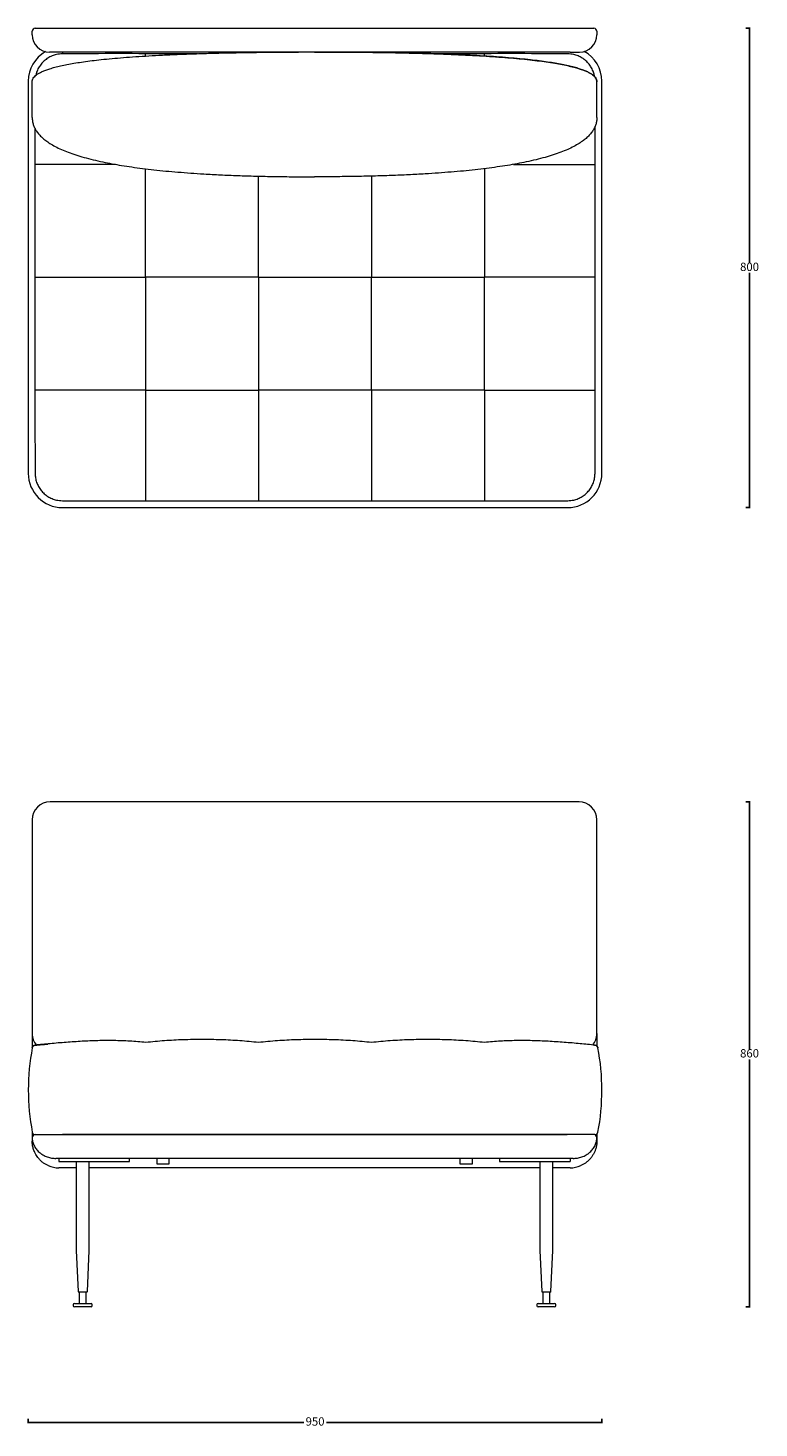
# Model space of a CAD drawing. Units: millimetres. Extents: x 511 to 2905, y -5 to 2351.
# Drawn here: x 511 to 1741, y -5 to 2351 of the extents above; entities that cross this region are included whole.
import ezdxf

# ---------------------------------------------------------------- set-up
doc = ezdxf.new("R2010")
doc.units = ezdxf.units.MM
doc.header["$PDSIZE"] = -1
doc.layers.add('SLD-0_0', color=179, linetype='Continuous')
doc.dimstyles.new('ISO-25', dxfattribs={"dimtxt": 2.5, "dimasz": 2.5, "dimexe": 1.25, "dimexo": 0.625, "dimtad": 1, "dimtxsty": 'Standard', "dimcen": 2.5, "dimadec": 0, "dimazin": 0, "dimtfac": 1, "dimtmove": 0, "dimatfit": 3, "dimfxl": 1, "dimarcsym": 0})

# ---------------------------------------------------------------- blocks, each defined once
blk = doc.blocks.new('_Dot')
at = {"color": 0, "linetype": 'ByBlock', "lineweight": -2}
blk.add_line((-0.5, 0), (-1, 0), dxfattribs=at)
at = {"color": 0, "linetype": 'ByBlock', "const_width": 0.5}
blk.add_lwpolyline([(-0.25, 0, 1), (0.25, 0, 1)], format="xyb", close=True, dxfattribs=at)
blk = doc.blocks.new('*D2')
at = {"color": 5, "lineweight": -2}
for p, q in [((1719, 2350.8), (1726, 2350.8)), ((1725, 2350), (1725, 1956.1)), ((1725, 1545), (1725, 1939)), ((1719, 1544.2), (1726, 1544.2))]:
    blk.add_line(p, q, dxfattribs=at)
at = {"layer": 'Defpoints', "color": 0}
for p in [(993.1, 2350.8), (993.1, 1544.2), (1725, 1544.2)]:
    blk.add_point(p, dxfattribs=at)
at = {"color": 5, "lineweight": -2, "xscale": 0.8, "yscale": 0.8, "zscale": 0.8}
for p, rotation in [((1725, 2350.8), 90), ((1725, 1544.2), 270)]:
    blk.add_blockref('_Dot', p, dxfattribs=dict(at, rotation=rotation))
at = {"color": 0, "insert": (1725, 1947.5), "char_height": 14, "attachment_point": 5}
blk.add_mtext('800', dxfattribs=at)
blk = doc.blocks.new('*D3')
at = {"color": 5, "lineweight": -2}
for p, q in [((1719, 1048.9), (1726, 1048.9)), ((1725, 1048.1), (1725, 632.5)), ((1725, 199.7), (1725, 615.4)), ((1719, 198.9), (1726, 198.9))]:
    blk.add_line(p, q, dxfattribs=at)
at = {"layer": 'Defpoints', "color": 0}
for p in [(1383.1, 1048.9), (1725, 1048.9), (1383.1, 198.9)]:
    blk.add_point(p, dxfattribs=at)
at = {"color": 5, "lineweight": -2, "xscale": 0.8, "yscale": 0.8, "zscale": 0.8}
for p, rotation in [((1725, 1048.9), 90), ((1725, 198.9), 270)]:
    blk.add_blockref('_Dot', p, dxfattribs=dict(at, rotation=rotation))
at = {"color": 0, "insert": (1725, 623.9), "char_height": 14, "attachment_point": 5}
blk.add_mtext('860', dxfattribs=at)
blk = doc.blocks.new('*D4')
at = {"color": 5, "lineweight": -2}
for p, q in [((511.5, 10.4), (511.5, 3.4)), ((512.3, 4.4), (974.9, 4.3)), ((1475.7, 4.3), (1013, 4.3)), ((1476.5, 10.3), (1476.5, 3.3))]:
    blk.add_line(p, q, dxfattribs=at)
at = {"layer": 'Defpoints', "color": 0}
for p in [(511.5, 564), (1476.5, 563.9), (1476.5, 4.3)]:
    blk.add_point(p, dxfattribs=at)
at = {"color": 5, "lineweight": -2, "xscale": 0.8, "yscale": 0.8, "zscale": 0.8}
for p, rotation in [((511.5, 4.4), 179.9942314302081), ((1476.5, 4.3), 359.9942314302081)]:
    blk.add_blockref('_Dot', p, dxfattribs=dict(at, rotation=rotation))
at = {"color": 0, "insert": (994, 4.3), "char_height": 14, "attachment_point": 5}
blk.add_mtext('950', dxfattribs=at)

msp = doc.modelspace()

# ---------------------------------------------------------------- linework, layer by layer
at = {"layer": 'SLD-0_0', "color": 7, "linetype": 'Continuous', "lineweight": 15}
for p, q in [((518.1, 2339.8), (518.1, 2345.8)), ((523.1, 2350.8), (563.1, 2350.8)), ((563.1, 2350.8), (1423.1, 2350.8)), ((1423.1, 2350.8), (1463.1, 2350.8)), ((1468.1, 2345.8), (1468.1, 2339.8)), ((563.1, 2310.8), (547.1, 2310.8)), ((1423.1, 2310.8), (563.1, 2310.8)), ((899, 2310.8), (899, 2310.3)), ((1089, 2310.8), (1089, 2310.3)), ((1089, 2310.3), (1089, 2310.3)), ((1419, 2310.8), (1419, 2310.8)), ((1423.1, 2310.8), (1439.1, 2310.8)), ((709, 2304.1), (709, 2308)), ((796, 2308), (709, 2308)), ((1231.3, 2308), (1190.9, 2308)), ((1279, 2308), (1231.3, 2308)), ((1279, 2304), (1279, 2308)), ((511.5, 2261.7), (511.5, 1601.7)), ((518.1, 2200.8), (518.1, 2260.8)), ((1468.1, 2200.8), (1468.1, 2260.8)), ((1476.5, 1601.7), (1476.5, 2261.7)), ((569, 1544.2), (1419, 1544.2)), ((1438.1, 1048.9), (548.1, 1048.9)), ((518.1, 1018.9), (518.1, 658.9)), ((1468.1, 658.9), (1468.1, 1018.9)), ((518.1, 658.9), (518.1, 634.4)), ((1463.9, 639.4), (1465.3, 639.3)), ((1465.3, 639.3), (1465.3, 639.3)), ((1465.3, 639.3), (1465.3, 639.3)), ((1468.1, 658.9), (1468.1, 638.1)), ((518.2, 635), (518.2, 635)), ((1469.7, 635.3), (1469.8, 635)), ((518.1, 493.5), (518.1, 477.9)), ((523.1, 488.9), (536.3, 488.9)), ((536.3, 488.9), (568.1, 488.9)), ((568.1, 488.9), (1418.1, 488.9)), ((1419, 488.9), (569, 488.9)), ((1464.9, 488.9), (1419, 488.9)), ((1468.1, 490.1), (1468.1, 484)), ((1468.1, 483.9), (1468.1, 477.9)), ((547.1, 450.4), (547.1, 450.3)), ((563.1, 448.9), (563.1, 443.9)), ((1418.1, 448.9), (568.1, 448.9)), ((681.9, 443.9), (681.9, 448.9)), ((728.1, 438.9), (728.1, 448.9)), ((748.1, 448.9), (748.1, 438.9)), ((1238.1, 438.9), (1238.1, 448.9)), ((1258.1, 448.9), (1258.1, 438.9)), ((1304.3, 448.9), (1304.3, 443.9)), ((1423.1, 448.9), (1423.1, 443.9)), ((1439.1, 450.4), (1439.1, 450.3)), ((545.1, 436.7), (545.2, 436.8)), ((563.1, 443.9), (578.1, 443.9)), ((592.1, 432.9), (563.1, 432.9)), ((578.1, 443.9), (666.9, 443.9)), ((592.1, 443.9), (592.1, 293.9)), ((614.1, 293.9), (614.1, 443.9)), ((1372.1, 432.9), (614.1, 432.9)), ((666.9, 443.9), (681.9, 443.9)), ((748.1, 438.9), (728.1, 438.9)), ((1258.1, 438.9), (1238.1, 438.9)), ((1304.3, 443.9), (1319.3, 443.9)), ((1319.3, 443.9), (1408.1, 443.9)), ((1372.1, 443.9), (1372.1, 293.9)), ((1394.1, 293.9), (1394.1, 443.9)), ((1423.1, 432.9), (1394.1, 432.9)), ((1408.1, 443.9), (1423.1, 443.9)), ((1441.1, 436.8), (1441, 437.1)), ((1441.1, 436.7), (1441.1, 436.8)), ((592.1, 293.9), (595.4, 224.9)), ((610.9, 224.9), (614.1, 293.9)), ((1372.1, 293.9), (1375.4, 224.9)), ((1390.9, 224.9), (1394.1, 293.9)), ((609.9, 223.9), (596.4, 223.9)), ((597.4, 223.9), (597.4, 204.9)), ((608.8, 204.9), (608.8, 223.9)), ((1383.1, 223.9), (1376.4, 223.9)), ((1377.4, 223.9), (1377.4, 204.9)), ((1389.9, 223.9), (1383.1, 223.9)), ((1388.8, 204.9), (1388.8, 223.9)), ((587.1, 202.9), (587.1, 200.9)), ((589.1, 204.9), (617.1, 204.9)), ((617.1, 198.9), (589.1, 198.9)), ((619.1, 200.9), (619.1, 202.9)), ((1367.1, 202.9), (1367.1, 200.9)), ((1369.1, 204.9), (1397.1, 204.9)), ((1383.1, 198.9), (1369.1, 198.9)), ((1397.1, 198.9), (1383.1, 198.9)), ((1399.1, 200.9), (1399.1, 202.9))]:
    msp.add_line(p, q, dxfattribs=at)
for centre, radius, start, end in [((523.1, 2345.8), 5, 90, 180), ((547.1, 2339.8), 29, 180, 270), ((1439.1, 2339.8), 29, 270, 0), ((1463.1, 2345.8), 5, 0, 90), ((569, 2261.7), 57.5, 119.8012, 180), ((886.8, 2308.3), 317.9, 179.536, 180.0918), ((1419, 2261.7), 57.5, 0, 60.8387), ((569, 1601.7), 57.5, 180, 270), ((1419, 1601.7), 57.5, 270, 360), ((548.1, 1018.9), 30, 90, 180), ((1438.1, 1018.9), 30, 360, 90), ((548.1, 658.9), 30, 180, 220.4694), ((523.2, 634.4), 5, 95.9913, 169.1407), ((523.2, 634.4), 5, 95.7909, 169.1417), ((1438.1, 658.9), 30, 320.079, 0), ((1464.9, 634.1), 5, 10.8125, 88.3217), ((1464.8, 634.4), 5, 10.8593, 84.0167), ((1464.8, 634.4), 5, 10.8586, 84.209), ((890.3, 563.9), 378.7, 169.1874, 190.7947), ((1097.8, 563.9), 378.8, 349.2053, 10.8126), ((523.1, 483.9), 5, 90, 180), ((523.1, 493.9), 5, 190.7947, 270), ((1463.1, 483.9), 5, 0, 90), ((1464.9, 493.9), 5, 270, 349.2052), ((563.1, 477.9), 45, 246.4218, 270), ((1423.1, 477.9), 45, 270, 293.5782), ((596.4, 224.9), 1, 182.7141, 270), ((609.9, 224.9), 1, 270, 357.2859), ((1376.4, 224.9), 1, 182.7141, 270), ((1389.9, 224.9), 1, 270, 357.2859), ((589.1, 202.9), 2, 90, 180), ((589.1, 200.9), 2, 180, 270), ((617.1, 202.9), 2, 0, 90), ((617.1, 200.9), 2, 270, 0), ((1369.1, 202.9), 2, 90, 180), ((1369.1, 200.9), 2, 180, 270), ((1397.1, 202.9), 2, 0, 90), ((1397.1, 200.9), 2, 270, 0)]:
    msp.add_arc(centre, radius, start, end, dxfattribs=at)
for points, knots in [([(518.1, 2260.8), (518.2, 2261.9), (518.4, 2264), (520, 2267.1), (522.4, 2270), (525.7, 2272.8), (529.9, 2275.5), (535, 2278), (541.1, 2280.5), (548.3, 2282.9), (556.6, 2285.3), (566.2, 2287.7), (576.9, 2289.9), (588.7, 2292), (601.5, 2294), (615.3, 2295.9), (630.9, 2297.7), (648.1, 2299.5), (667, 2301.2), (687.3, 2302.7), (708.9, 2304.2), (731.8, 2305.4), (756, 2306.6), (781.4, 2307.6), (808.2, 2308.5), (836.3, 2309.2), (865.4, 2309.8), (895.7, 2310.3), (927.1, 2310.6), (950.7, 2310.8), (963.8, 2310.8), (966, 2310.8)], [0, 0, 0, 0, 0.006364, 0.013163, 0.020927, 0.030016, 0.040656, 0.052989, 0.067107, 0.08307, 0.102338, 0.123823, 0.147551, 0.173543, 0.201812, 0.23237, 0.265227, 0.304033, 0.345636, 0.390044, 0.437261, 0.487291, 0.54014, 0.595808, 0.6543, 0.715617, 0.779762, 0.845515, 0.913999, 0.985214, 1, 1, 1, 1]), ([(993.1, 2310.8), (1003.6, 2310.8), (1024.2, 2310.8), (1054.5, 2310.6), (1083.7, 2310.4), (1111.9, 2310), (1139, 2309.5), (1165, 2308.8), (1190.7, 2308.1), (1216.1, 2307.2), (1241, 2306.1), (1264.6, 2304.9), (1286.9, 2303.6), (1307.9, 2302.1), (1327.6, 2300.5), (1346.1, 2298.7), (1363.2, 2296.8), (1379, 2294.8), (1393.5, 2292.7), (1406.6, 2290.4), (1418.3, 2288), (1428.8, 2285.5), (1437.7, 2283), (1445.2, 2280.5), (1451.2, 2278), (1456.3, 2275.5), (1460.6, 2272.8), (1463.9, 2270), (1466.3, 2267.1), (1467.8, 2264), (1468, 2261.9), (1468.1, 2260.8)], [0, 0, 0, 0, 0.064714, 0.127216, 0.187509, 0.245593, 0.301469, 0.355138, 0.406602, 0.460667, 0.512067, 0.560805, 0.606885, 0.65031, 0.691085, 0.729214, 0.764706, 0.797567, 0.827807, 0.854971, 0.879637, 0.901826, 0.92157, 0.936641, 0.94997, 0.961615, 0.971661, 0.980242, 0.987572, 0.993992, 1, 1, 1, 1]), ([(1468.1, 2260.8), (1468, 2261.9), (1467.8, 2264), (1466.3, 2267.1), (1463.9, 2270), (1460.6, 2272.8), (1456.3, 2275.5), (1451.2, 2278), (1445.2, 2280.5), (1438, 2282.9), (1429.6, 2285.3), (1420, 2287.7), (1409.3, 2289.9), (1397.6, 2292), (1384.8, 2294), (1370.9, 2295.9), (1355.4, 2297.7), (1338.2, 2299.5), (1319.2, 2301.2), (1298.9, 2302.7), (1277.3, 2304.2), (1254.5, 2305.4), (1230.3, 2306.6), (1204.8, 2307.6), (1178.1, 2308.5), (1150, 2309.2), (1120.8, 2309.8), (1090.5, 2310.3), (1059.2, 2310.6), (1035.6, 2310.8), (1022.5, 2310.8), (1020.2, 2310.8)], [0, 0, 0, 0, 0.006364, 0.013163, 0.020927, 0.030016, 0.040656, 0.05299, 0.067108, 0.08307, 0.102338, 0.123823, 0.147552, 0.173543, 0.201812, 0.232371, 0.265228, 0.304033, 0.345637, 0.390044, 0.437261, 0.487292, 0.54014, 0.595809, 0.654301, 0.715618, 0.779763, 0.845516, 0.914, 0.985215, 1, 1, 1, 1]), ([(569, 2307.8), (567.3, 2307.7), (563.9, 2307.6), (558, 2306.5), (551.4, 2304.4), (544.5, 2300.9), (538.3, 2296.2), (532.9, 2290.5), (528.6, 2284.1), (525.6, 2277.6), (524.6, 2273.3), (524.2, 2271.4)], [0, 0, 0, 0, 0.082022, 0.164044, 0.288163, 0.412278, 0.536329, 0.66038, 0.784316, 0.908253, 1, 1, 1, 1]), ([(709, 2308), (678.8, 2308.1), (632.1, 2308.1), (585.4, 2307.8), (569, 2307.8)], [0, 0, 0, 0, 0.647368, 1, 1, 1, 1]), ([(1419, 2307.8), (1402.6, 2307.8), (1355.9, 2308.1), (1309.2, 2308.1), (1279, 2308)], [0, 0, 0, 0, 0.352632, 1, 1, 1, 1]), ([(1464.4, 2269.3), (1464.4, 2269.3), (1464.1, 2272), (1462.5, 2277), (1459.4, 2284.1), (1455.1, 2290.5), (1449.8, 2296.2), (1443.6, 2300.9), (1436.6, 2304.4), (1430.1, 2306.5), (1424.2, 2307.6), (1420.7, 2307.7), (1419, 2307.8)], [0, 0, 0, 0, 0.00281, 0.122561, 0.242293, 0.362024, 0.481867, 0.601709, 0.721613, 0.841521, 0.920762, 1, 1, 1, 1]), ([(518.1, 2200.8), (518.2, 2198.8), (518.4, 2194.7), (519.9, 2188.6), (522.2, 2182.8), (525.5, 2177.2), (529.7, 2171.8), (534.9, 2166.6), (541, 2161.6), (548.3, 2156.6), (557.1, 2151.6), (567.5, 2146.6), (579, 2141.9), (591.8, 2137.5), (605.7, 2133.3), (620.9, 2129.4), (636.5, 2125.8), (652.5, 2122.7), (668.8, 2119.9), (686.1, 2117.2), (704.2, 2114.8), (723.2, 2112.5), (743, 2110.5), (763.6, 2108.7), (785, 2107.1), (808.9, 2105.5), (835.3, 2104.1), (864.4, 2102.9), (894.8, 2102), (926.4, 2101.3), (959.4, 2100.9), (981.7, 2100.9), (993.1, 2100.8)], [0, 0, 0, 0, 0.011438, 0.022817, 0.034442, 0.0466, 0.059543, 0.073481, 0.08858, 0.104975, 0.125427, 0.147824, 0.172256, 0.198793, 0.22749, 0.258388, 0.291524, 0.322486, 0.35521, 0.389709, 0.425995, 0.464076, 0.503234, 0.544139, 0.586798, 0.631216, 0.686395, 0.74408, 0.804278, 0.866994, 0.932233, 1, 1, 1, 1]), ([(1468.1, 2200.8), (1468, 2198.8), (1467.9, 2194.7), (1466.4, 2188.6), (1464, 2182.8), (1460.7, 2177.2), (1456.5, 2171.8), (1451.4, 2166.6), (1445.3, 2161.6), (1437.9, 2156.6), (1429.1, 2151.6), (1418.8, 2146.6), (1407.2, 2141.9), (1394.5, 2137.5), (1380.5, 2133.3), (1365.4, 2129.4), (1349.7, 2125.8), (1333.7, 2122.7), (1317.4, 2119.9), (1300.2, 2117.2), (1282, 2114.8), (1263, 2112.5), (1243.3, 2110.5), (1222.7, 2108.7), (1201.2, 2107.1), (1177.3, 2105.5), (1150.9, 2104.1), (1121.8, 2102.9), (1091.5, 2102), (1059.8, 2101.3), (1026.9, 2100.9), (1004.5, 2100.9), (993.1, 2100.8)], [0, 0, 0, 0, 0.011438, 0.022817, 0.034442, 0.0466, 0.059543, 0.073481, 0.08858, 0.104975, 0.125427, 0.147824, 0.172256, 0.198793, 0.22749, 0.258388, 0.291524, 0.322486, 0.35521, 0.389709, 0.425995, 0.464076, 0.503234, 0.544139, 0.586798, 0.631216, 0.686395, 0.74408, 0.804278, 0.866994, 0.932233, 1, 1, 1, 1]), ([(522.8, 2182.2), (522.8, 2178.5), (522.7, 2158.3), (522.7, 2138.2), (522.7, 2121.7)], [0, 0, 0, 0, 0.183171, 1, 1, 1, 1]), ([(1465.3, 2121.7), (1465.3, 2138.2), (1465.3, 2159.7), (1465.3, 2181.2), (1465.2, 2186.2)], [0, 0, 0, 0, 0.765906, 1, 1, 1, 1]), ([(658.4, 2121.7), (654.6, 2121.7), (640.4, 2121.7), (615.9, 2121.7), (584.8, 2121.7), (553.7, 2121.7), (533, 2121.7), (522.7, 2121.7)], [0, 0, 0, 0, 0.084455, 0.313281, 0.542102, 0.770986, 1, 1, 1, 1]), ([(1327.8, 2121.7), (1332.3, 2121.7), (1347, 2121.7), (1372.2, 2121.7), (1403.3, 2121.7), (1434.3, 2121.7), (1455, 2121.7), (1465.3, 2121.7)], [0, 0, 0, 0, 0.096272, 0.322144, 0.548012, 0.773942, 1, 1, 1, 1]), ([(1465.3, 1931.7), (1465.3, 1947.6), (1465.3, 1979.5), (1465.3, 2042.8), (1465.3, 2090.2), (1465.3, 2121.7)], [0, 0, 0, 0, 0.25139, 0.502779, 1, 1, 1, 1]), ([(709, 1931.7), (709, 1943.5), (709, 1967.1), (709, 2002.6), (709, 2035.6), (709, 2066), (709, 2091.4), (709, 2107.5), (709, 2114.3)], [0, 0, 0, 0, 0.194396, 0.388668, 0.58289, 0.73551, 0.88818, 1, 1, 1, 1]), ([(899, 1931.7), (899, 1942.3), (899, 1963.3), (899, 1995), (899, 2026.7), (899, 2058.4), (899, 2083.5), (899, 2098), (899, 2101.9)], [0, 0, 0, 0, 0.186167, 0.37222, 0.558218, 0.744215, 0.930268, 1, 1, 1, 1]), ([(1089, 2102), (1089, 2098), (1089, 2083.5), (1089, 2058.4), (1089, 2026.7), (1089, 1995), (1089, 1963.3), (1089, 1942.3), (1089, 1931.7)], [0, 0, 0, 0, 0.069938, 0.25595, 0.441906, 0.627862, 0.813875, 1, 1, 1, 1]), ([(1279, 2114.5), (1279, 2105.1), (1279, 2083.9), (1279, 2050.8), (1279, 2017.8), (1279, 1987.4), (1279, 1959.5), (1279, 1941), (1279, 1931.7)], [0, 0, 0, 0, 0.154443, 0.348489, 0.542486, 0.694928, 0.847421, 1, 1, 1, 1]), ([(1279, 1741.7), (1279, 1753.5), (1279, 1777.1), (1279, 1812.6), (1279, 1845.6), (1279, 1876), (1279, 1903.9), (1279, 1922.5), (1279, 1931.7)], [0, 0, 0, 0, 0.186751, 0.373383, 0.559967, 0.706585, 0.853251, 1, 1, 1, 1]), ([(1465.3, 1931.7), (1453.8, 1931.7), (1430.6, 1931.7), (1395.8, 1931.7), (1363.5, 1931.7), (1333.6, 1931.7), (1306.3, 1931.7), (1288.1, 1931.7), (1279, 1931.7)], [0, 0, 0, 0, 0.18674, 0.373369, 0.559955, 0.706577, 0.853247, 1, 1, 1, 1]), ([(1465.3, 1741.7), (1465.3, 1757.6), (1465.3, 1789.5), (1465.3, 1852.8), (1465.3, 1900.2), (1465.3, 1931.7)], [0, 0, 0, 0, 0.25139, 0.502779, 1, 1, 1, 1]), ([(709, 1741.7), (708.1, 1741.7), (706.2, 1741.7), (703.4, 1741.7), (700.5, 1741.7), (697.7, 1741.7), (694.9, 1741.7), (692, 1741.7), (689.2, 1741.7), (686.4, 1741.7), (683.6, 1741.7), (680.7, 1741.7), (677.9, 1741.7), (675.1, 1741.7), (672.3, 1741.7), (669.4, 1741.7), (666.6, 1741.7), (663.8, 1741.7), (661, 1741.7), (658.1, 1741.7), (655.3, 1741.7), (652.5, 1741.7), (649.7, 1741.7), (646.8, 1741.7), (644, 1741.7), (641.2, 1741.7), (638.4, 1741.7), (635.5, 1741.7), (632.7, 1741.7), (629.9, 1741.7), (627.1, 1741.7), (624.2, 1741.7), (621.4, 1741.7), (618.6, 1741.7), (615.8, 1741.7), (612.9, 1741.7), (610.1, 1741.7), (607.3, 1741.7), (604.5, 1741.7), (601.7, 1741.7), (598.8, 1741.7), (596, 1741.7), (593.2, 1741.7), (590.4, 1741.7), (587.6, 1741.7), (584.7, 1741.7), (581.9, 1741.7), (579.1, 1741.7), (576.3, 1741.7), (573.4, 1741.7), (570.6, 1741.7), (567.8, 1741.7), (565, 1741.7), (562.2, 1741.7), (559.3, 1741.7), (556.5, 1741.7), (553.7, 1741.7), (550.9, 1741.7), (548.1, 1741.7), (545.2, 1741.7), (542.4, 1741.7), (539.6, 1741.7), (536.8, 1741.7), (534, 1741.7), (531.2, 1741.7), (528.3, 1741.7), (525.5, 1741.7), (523.6, 1741.7), (522.7, 1741.7)], [0, 0, 0, 0, 0.015234, 0.030462, 0.045684, 0.060901, 0.076112, 0.091319, 0.106521, 0.121717, 0.136909, 0.152097, 0.16728, 0.182459, 0.197634, 0.212805, 0.227972, 0.243136, 0.258296, 0.273453, 0.288606, 0.303757, 0.318905, 0.33405, 0.349193, 0.364333, 0.379471, 0.394606, 0.40974, 0.424872, 0.440003, 0.455131, 0.470259, 0.485385, 0.50051, 0.515635, 0.530758, 0.545881, 0.561003, 0.576125, 0.591247, 0.606369, 0.62149, 0.636612, 0.651735, 0.666858, 0.681982, 0.697106, 0.712232, 0.727358, 0.742486, 0.757616, 0.772747, 0.787879, 0.803014, 0.81815, 0.833289, 0.84843, 0.863573, 0.878719, 0.893868, 0.90902, 0.924175, 0.939333, 0.954494, 0.969659, 0.984828, 1, 1, 1, 1]), ([(522.7, 1741.7), (522.7, 1725.3), (522.7, 1678.6), (522.9, 1631.9), (523, 1601.7)], [0, 0, 0, 0, 0.352596, 1, 1, 1, 1]), ([(1279, 1741.7), (1279, 1740.8), (1279, 1738.9), (1279, 1736.1), (1279, 1733.2), (1279, 1730.4), (1279, 1727.6), (1279, 1724.8), (1279, 1721.9), (1279, 1719.1), (1279, 1716.3), (1279, 1713.4), (1279, 1710.6), (1279, 1707.8), (1279, 1705), (1279, 1702.1), (1279, 1699.3), (1279, 1696.5), (1279, 1693.7), (1279, 1690.8), (1279, 1688), (1279, 1685.2), (1279, 1682.4), (1279, 1679.5), (1279, 1676.7), (1279, 1673.9), (1279, 1671.1), (1279, 1668.2), (1279, 1665.4), (1279, 1662.6), (1279, 1659.8), (1279, 1657), (1279, 1654.1), (1279, 1651.3), (1279, 1648.5), (1279, 1645.7), (1279, 1642.8), (1279, 1640), (1279, 1637.2), (1279, 1634.4), (1279, 1631.5), (1279, 1628.7), (1279, 1625.9), (1279, 1623.1), (1279, 1620.3), (1279, 1617.4), (1279, 1614.6), (1279, 1611.8), (1279, 1609), (1279, 1606.2), (1279, 1603.3), (1279, 1600.5), (1279, 1597.7), (1279, 1594.9), (1279, 1592.1), (1279, 1589.2), (1279, 1586.4), (1279, 1583.6), (1279, 1580.8), (1279, 1578), (1279, 1575.1), (1279, 1572.3), (1279, 1569.5), (1279, 1566.7), (1279, 1563.9), (1279, 1561), (1279, 1558.2), (1279, 1556.3), (1279, 1555.4)], [0, 0, 0, 0, 0.015234, 0.030462, 0.045684, 0.060901, 0.076112, 0.091319, 0.106521, 0.121717, 0.136909, 0.152097, 0.16728, 0.182459, 0.197634, 0.212805, 0.227972, 0.243136, 0.258296, 0.273453, 0.288606, 0.303757, 0.318905, 0.33405, 0.349193, 0.364333, 0.379471, 0.394606, 0.40974, 0.424872, 0.440003, 0.455131, 0.470259, 0.485385, 0.50051, 0.515635, 0.530758, 0.545881, 0.561003, 0.576125, 0.591247, 0.606369, 0.62149, 0.636612, 0.651735, 0.666858, 0.681982, 0.697106, 0.712232, 0.727358, 0.742486, 0.757616, 0.772747, 0.787879, 0.803014, 0.81815, 0.833289, 0.84843, 0.863573, 0.878719, 0.893868, 0.90902, 0.924175, 0.939333, 0.954494, 0.969659, 0.984828, 1, 1, 1, 1]), ([(1465, 1601.7), (1465.1, 1631.9), (1465.3, 1678.6), (1465.3, 1725.3), (1465.3, 1741.7)], [0, 0, 0, 0, 0.647404, 1, 1, 1, 1]), ([(523, 1601.7), (523.1, 1599.1), (523.4, 1594), (525.4, 1586.4), (528.6, 1579.4), (532.9, 1572.9), (538.3, 1567.3), (544.5, 1562.6), (551.4, 1559), (558, 1556.9), (563.9, 1555.9), (567.3, 1555.8), (569, 1555.7)], [0, 0, 0, 0, 0.107213, 0.214426, 0.321623, 0.428819, 0.536114, 0.643409, 0.750759, 0.858114, 0.929057, 1, 1, 1, 1]), ([(1419, 1555.7), (1420.7, 1555.8), (1424.2, 1555.9), (1430.1, 1556.9), (1436.6, 1559), (1443.6, 1562.6), (1449.8, 1567.3), (1455.1, 1572.9), (1459.4, 1579.4), (1462.6, 1586.4), (1464.6, 1594), (1464.9, 1599.1), (1465, 1601.7)], [0, 0, 0, 0, 0.070942, 0.141886, 0.249241, 0.356591, 0.463886, 0.571182, 0.678377, 0.785573, 0.892787, 1, 1, 1, 1]), ([(569, 1555.7), (599.2, 1555.6), (645.9, 1555.3), (692.6, 1555.4), (709, 1555.4)], [0, 0, 0, 0, 0.647433, 1, 1, 1, 1]), ([(1279, 1555.4), (1295.5, 1555.4), (1342.1, 1555.3), (1388.8, 1555.6), (1419, 1555.7)], [0, 0, 0, 0, 0.352567, 1, 1, 1, 1]), ([(518.3, 635.3), (518.4, 635.8), (518.6, 636.3), (519.1, 637.3), (519.4, 637.7), (520.2, 638.4), (520.7, 638.7), (521.6, 639.1), (522.2, 639.3), (522.7, 639.3)], [0, 0, 0, 0, 0.25, 0.25, 0.5, 0.5, 0.75, 0.75, 1, 1, 1, 1]), ([(709, 643.9), (700.1, 644.8), (682.3, 646.4), (655.5, 647.2), (628.7, 647.1), (601.9, 646), (575.1, 644.2), (548.7, 642), (531.2, 640.2), (522.7, 639.3)], [0, 0, 0, 0, 0.143615, 0.287096, 0.430639, 0.574335, 0.718184, 0.862116, 1, 1, 1, 1]), ([(544.3, 641.3), (541.1, 641), (533.9, 640.4), (526.7, 639.7), (522.7, 639.3)], [0.8865677, 0.8865677, 0.8865677, 0.8865677, 0.9364913, 1, 1, 1, 1]), ([(522.7, 639.3), (522.7, 639.3), (522.7, 639.3), (522.7, 639.3), (522.7, 639.3)], [0, 0, 0, 0, 0.00557, 1, 1, 1, 1]), ([(899, 643.9), (888.5, 644.9), (867.4, 647), (835.7, 648.6), (804, 649.1), (772.3, 648.6), (740.6, 647), (719.5, 644.9), (709, 643.9)], [0, 0, 0, 0, 0.166751, 0.333401, 0.5, 0.666599, 0.833249, 1, 1, 1, 1]), ([(1089, 643.9), (1078.5, 644.9), (1057.4, 647), (1025.7, 648.6), (994, 649.1), (962.3, 648.6), (930.6, 647), (909.5, 644.9), (899, 643.9)], [0, 0, 0, 0, 0.1667511, 0.3334008, 0.5, 0.6665992, 0.8332489, 1, 1, 1, 1]), ([(1279, 643.9), (1268.5, 644.9), (1247.4, 647), (1215.7, 648.6), (1184, 649.1), (1152.3, 648.6), (1120.6, 647), (1099.5, 644.9), (1089, 643.9)], [0, 0, 0, 0, 0.166751, 0.333401, 0.5, 0.666599, 0.833249, 1, 1, 1, 1]), ([(1465.3, 639.3), (1456.8, 640.2), (1439.4, 642), (1413, 644.2), (1386.2, 646), (1359.3, 647.1), (1332.5, 647.2), (1305.7, 646.4), (1287.9, 644.8), (1279, 643.9)], [0, 0, 0, 0, 0.137884, 0.281816, 0.425665, 0.569361, 0.712904, 0.856385, 1, 1, 1, 1]), ([(1465, 639.1), (1465.1, 639.2), (1465.3, 639.3), (1465.3, 639.3), (1465.3, 639.3)], [0, 0, 0, 0, 0.647404, 1, 1, 1, 1]), ([(1465.3, 639.3), (1465.9, 639.3), (1466.4, 639.1), (1467.4, 638.7), (1467.8, 638.4), (1468.6, 637.7), (1468.9, 637.3), (1469.4, 636.3), (1469.6, 635.8), (1469.7, 635.3)], [0, 0, 0, 0, 0.25, 0.25, 0.5, 0.5, 0.75, 0.75, 1, 1, 1, 1]), ([(518.2, 635), (518.3, 635.1), (518.3, 635.3), (518.3, 635.3), (518.3, 635.3)], [0, 0, 0, 0, 0.647398, 1, 1, 1, 1]), ([(518.1, 483.9), (518.1, 481.9), (518.3, 479.7), (519.3, 475.4), (520, 473.2), (521.9, 468.9), (523.2, 466.8), (526.1, 462.8), (527.9, 460.9), (531.8, 457.5), (534, 456), (538.5, 453.3), (540.9, 452.3), (545.9, 450.6), (548.4, 449.9), (553.3, 449.1), (555.8, 448.9), (558.1, 448.9)], [0, 0, 0, 0, 0.125, 0.125, 0.25, 0.25, 0.375, 0.375, 0.5, 0.5, 0.625, 0.625, 0.75, 0.75, 0.875, 0.875, 1, 1, 1, 1]), ([(545.1, 436.7), (543.6, 437.4), (540.5, 438.9), (535.9, 442), (531.5, 445.7), (528, 449.7), (525.3, 453.5), (523.3, 456.8), (521.7, 460.3), (520, 464.6), (518.7, 469.8), (518.2, 474.4), (518.1, 477.1), (518.1, 477.8), (518.1, 477.9), (518.1, 477.9)], [0, 0, 0, 0, 0.087703, 0.1779581, 0.2870364, 0.3990445, 0.4743135, 0.5495969, 0.6270166, 0.7044456, 0.8303072, 0.9578674, 0.9923376, 0.9992711, 1, 1, 1, 1]), ([(1428.1, 448.9), (1430.5, 448.9), (1432.9, 449.1), (1437.9, 449.9), (1440.4, 450.6), (1445.3, 452.3), (1447.7, 453.3), (1452.3, 456), (1454.5, 457.5), (1458.4, 460.9), (1460.1, 462.8), (1463.1, 466.8), (1464.3, 468.9), (1466.3, 473.2), (1467, 475.4), (1467.9, 479.7), (1468.1, 481.9), (1468.1, 483.9)], [0, 0, 0, 0, 0.125, 0.125, 0.25, 0.25, 0.375, 0.375, 0.5, 0.5, 0.625, 0.625, 0.75, 0.75, 0.875, 0.875, 1, 1, 1, 1]), ([(1428.1, 448.9), (1430.5, 448.9), (1432.9, 449.1), (1437.9, 449.9), (1440.4, 450.6), (1445.3, 452.3), (1447.7, 453.3), (1452.3, 456), (1454.5, 457.5), (1458.4, 460.9), (1460.1, 462.8), (1463.1, 466.8), (1464.3, 468.9), (1466.3, 473.2), (1467, 475.4), (1467.9, 479.7), (1468.1, 481.9), (1468.1, 483.9)], [0, 0, 0, 0, 0.125, 0.125, 0.25, 0.25, 0.375, 0.375, 0.5, 0.5, 0.625, 0.625, 0.75, 0.75, 0.875, 0.875, 1, 1, 1, 1]), ([(1468.1, 477.9), (1468.1, 477.9), (1468.1, 477.8), (1468.1, 477.1), (1468.1, 474.4), (1467.5, 469.9), (1466.1, 464.3), (1464.1, 459.2), (1461.7, 454.6), (1458.6, 450.1), (1454.8, 445.8), (1450.4, 442), (1445.8, 438.9), (1442.7, 437.4), (1441.1, 436.7)], [0, 0, 0, 0, 0.000729, 0.007663, 0.042136, 0.168869, 0.29558, 0.397324, 0.499317, 0.600936, 0.711552, 0.822035, 0.911063, 1, 1, 1, 1]), ([(561.1, 448.9), (561, 448.9), (560.8, 448.9), (560.6, 448.9), (560.4, 448.9), (560.2, 448.9), (560, 448.9), (559.8, 448.9), (559.6, 448.9), (559.5, 448.9), (559.3, 448.9), (559.2, 448.9), (559, 448.9), (558.9, 448.9), (558.7, 448.9), (558.5, 448.9), (558.4, 448.9), (558.3, 448.9), (558.2, 448.9), (558.1, 448.9), (558.1, 448.9), (558.1, 448.9)], [0, 0, 0, 0, 0.042066, 0.08391, 0.125577, 0.167111, 0.208556, 0.249959, 0.291365, 0.33282, 0.374368, 0.416054, 0.457924, 0.500021, 0.572003, 0.643421, 0.714501, 0.78547, 0.856558, 0.927994, 1, 1, 1, 1]), ([(568.1, 448.9), (568, 448.9), (567.8, 448.9), (567.5, 448.9), (567.1, 448.9), (566.8, 448.9), (566.5, 448.9), (566.2, 448.9), (565.9, 448.9), (565.5, 448.9), (565.2, 448.9), (564.9, 448.9), (564.6, 448.9), (564.2, 448.9), (563.8, 448.9), (563.3, 448.9), (562.8, 448.9), (562.3, 448.9), (561.9, 448.9), (561.5, 448.9), (561.2, 448.9), (561.1, 448.9)], [0, 0, 0, 0, 0.042074, 0.083924, 0.125596, 0.167133, 0.208581, 0.249985, 0.29139, 0.332843, 0.374387, 0.416069, 0.457932, 0.500021, 0.57199, 0.6434, 0.714476, 0.785445, 0.856538, 0.927981, 1, 1, 1, 1]), ([(1425.2, 448.9), (1425.1, 448.9), (1425, 448.9), (1424.7, 448.9), (1424.5, 448.9), (1424.2, 448.9), (1424, 448.9), (1423.7, 448.9), (1423.4, 448.9), (1423.1, 448.9), (1422.8, 448.9), (1422.6, 448.9), (1422.3, 448.9), (1421.9, 448.9), (1421.4, 448.9), (1420.9, 448.9), (1420.4, 448.9), (1419.8, 448.9), (1419.3, 448.9), (1418.7, 448.9), (1418.3, 448.9), (1418.1, 448.9)], [0, 0, 0, 0, 0.042066, 0.08391, 0.125577, 0.167111, 0.208556, 0.249959, 0.291365, 0.33282, 0.374368, 0.416054, 0.457924, 0.500021, 0.572003, 0.643421, 0.714501, 0.78547, 0.856558, 0.927994, 1, 1, 1, 1]), ([(1428.1, 448.9), (1428.1, 448.9), (1428.1, 448.9), (1428.1, 448.9), (1428.1, 448.9), (1428, 448.9), (1428, 448.9), (1427.9, 448.9), (1427.9, 448.9), (1427.8, 448.9), (1427.7, 448.9), (1427.6, 448.9), (1427.5, 448.9), (1427.3, 448.9), (1427.1, 448.9), (1426.9, 448.9), (1426.6, 448.9), (1426.3, 448.9), (1426, 448.9), (1425.6, 448.9), (1425.3, 448.9), (1425.2, 448.9)], [0, 0, 0, 0, 0.042074, 0.083924, 0.125596, 0.167133, 0.208581, 0.249985, 0.29139, 0.332843, 0.374387, 0.416069, 0.457932, 0.500021, 0.57199, 0.6434, 0.714476, 0.785445, 0.856538, 0.927981, 1, 1, 1, 1])]:
    msp.add_open_spline(points, degree=3, knots=knots, dxfattribs=at)
for points in [[(522.7, 2121.7), (522.7, 2058.4), (522.7, 1995.1), (522.7, 1931.7)], [(522.7, 1931.7), (584.6, 1931.7), (647.1, 1931.7), (709, 1931.7)], [(522.7, 1931.7), (522.7, 1868.4), (522.7, 1805.1), (522.7, 1741.7)], [(899, 1931.7), (835.9, 1931.7), (772.2, 1931.7), (709, 1931.7)], [(709, 1931.7), (709, 1868.6), (709, 1804.9), (709, 1741.7)], [(899, 1931.7), (899, 1868.6), (899, 1804.9), (899, 1741.7)], [(899, 1931.7), (962.2, 1931.7), (1025.9, 1931.7), (1089, 1931.7)], [(1089, 1931.7), (1152.2, 1931.7), (1215.9, 1931.7), (1279, 1931.7)], [(1089, 1741.7), (1089, 1804.9), (1089, 1868.6), (1089, 1931.7)], [(709, 1741.7), (772.2, 1741.7), (835.9, 1741.7), (899, 1741.7)], [(709, 1741.7), (709, 1679.8), (709, 1617.4), (709, 1555.4)], [(1089, 1741.7), (1025.9, 1741.7), (962.2, 1741.7), (899, 1741.7)], [(899, 1741.7), (899, 1679.8), (899, 1617.4), (899, 1555.4)], [(1279, 1741.7), (1215.9, 1741.7), (1152.2, 1741.7), (1089, 1741.7)], [(1089, 1741.7), (1089, 1679.8), (1089, 1617.4), (1089, 1555.4)], [(1279, 1741.7), (1340.9, 1741.7), (1403.4, 1741.7), (1465.3, 1741.7)], [(709, 1555.4), (772.3, 1555.4), (835.7, 1555.4), (899, 1555.4)], [(709, 1555.4), (709, 1555.4), (709, 1555.4), (709, 1555.4)], [(899, 1555.4), (962.3, 1555.4), (1025.7, 1555.4), (1089, 1555.4)], [(1089, 1555.4), (1152.3, 1555.4), (1215.7, 1555.4), (1279, 1555.4)], [(581.2, 644.6), (581.2, 644.6), (581.3, 644.6), (581.3, 644.6)], [(1404.6, 644.8), (1404.7, 644.7), (1404.7, 644.7), (1404.8, 644.7)], [(561.1, 448.9), (561.1, 448.9), (561.1, 448.9), (561.1, 448.9)]]:
    msp.add_open_spline(points, degree=3, dxfattribs=at)
at = {"layer": 'SLD-0_0', "color": 7}
msp.add_open_spline([(544.3, 641.3), (543.6, 641.2), (542.1, 641.1), (539.6, 640.9), (536.8, 640.6), (534, 640.4), (531.2, 640.1), (528.3, 639.9), (525.5, 639.6), (523.6, 639.4), (522.7, 639.3)], degree=3, knots=[0.8840417, 0.8840417, 0.8840417, 0.8840417, 0.8938682, 0.9090199, 0.9241747, 0.9393328, 0.9544941, 0.9696591, 0.9848276, 1, 1, 1, 1], dxfattribs=at)

# ---------------------------------------------------------------- dimensions: what is measured, and where the dimension line sits
for p1, p2, distance, text, picture, middle in [((993.1, 2350.8), (993.1, 1544.2), 731.8, '800', '*D2', (1725, 1947.5)), ((1383.1, 198.9), (1383.1, 1048.9), -341.8, '860', '*D3', (1725, 623.9)), ((511.5, 564), (1476.5, 563.9), -559.6, '950', '*D4', (994, 4.3))]:
    dim = msp.add_aligned_dim(p1=p1, p2=p2, distance=distance, text=text, dimstyle='ISO-25', override={"dimtxt": 14, "dimasz": 0.8, "dimexe": 1, "dimexo": 1, "dimgap": 1.524, "dimtih": 1, "dimtoh": 1, "dimdec": 0, "dimzin": 1, "dimblk": 'Dot', "dimclrd": 5, "dimclre": 5, "dimadec": 2, "dimtdec": 0, "dimldrblk": 'Dot', "dimfxl": 6, "dimfxlon": 1, "dimtzin": 1})
    dim.commit()
    dim.dimension.update_dxf_attribs({"geometry": picture, "text_midpoint": middle})

doc.saveas('drawing.dxf')
